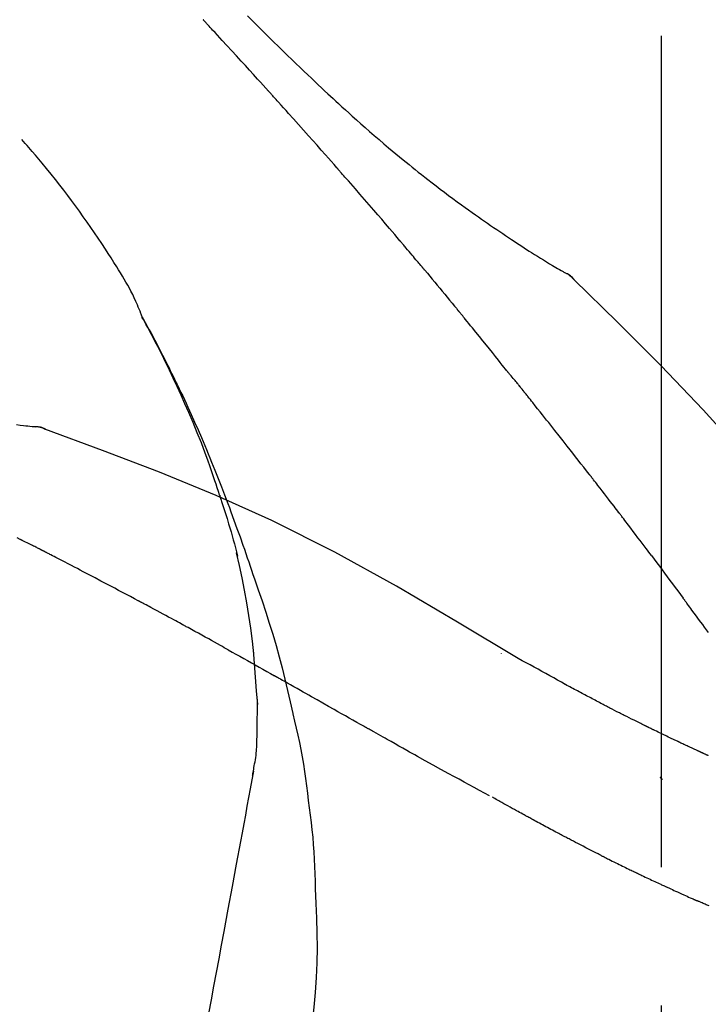
# Model space of a CAD drawing. Extents: x 163 to 26285, y 210 to 8610.
# Drawn here: x 8038 to 8069, y 3195 to 3240 of the extents above; entities that cross this region are included whole.
import ezdxf

# ---------------------------------------------------------------- set-up
doc = ezdxf.new("R2010")
doc.units = 0
doc.header["$LTSCALE"] = 50
doc.header["$MEASUREMENT"] = 0
doc.linetypes.add('CENTER2', pattern=[1.125, 0.75, -0.125, 0.125, -0.125])
doc.layers.get('0').update_dxf_attribs({"linetype": 'CONTINUOUS'})
doc.layers.add('150-機器', color=8, linetype='CONTINUOUS')
doc.layers.add('166-寸法B', color=11, linetype='CONTINUOUS')
doc.styles.add('KH001', font='txt')
doc.dimstyles.new('KH1xx030', dxfattribs={"dimscale": 30, "dimtxt": 2, "dimasz": 0.6, "dimexe": 0.3, "dimexo": 1.2, "dimgap": 0.5, "dimtad": 3, "dimdec": 1, "dimdsep": 46, "dimlunit": 6, "dimtxsty": 'KH001', "dimblk": 'DOT', "dimcen": 1, "dimdle": 1, "dimclrd": 256, "dimclre": 256, "dimclrt": 256, "dimadec": 0, "dimazin": 0, "dimtfac": 1, "dimtdec": 1, "dimtix": 1, "dimtmove": 2, "dimatfit": 3, "dimldrblk": 'CLOSEDBLANK', "dimfxl": 1, "dimtolj": 1, "dimtzin": 0, "dimlwd": -1, "dimlwe": -1, "dimarcsym": 0})

# ---------------------------------------------------------------- blocks, each defined once
blk = doc.blocks.new('_Dot')
at = {"color": 0, "linetype": 'ByBlock', "lineweight": -2}
blk.add_line((-0.5, 0), (-1, 0), dxfattribs=at)
at = {"color": 0, "linetype": 'ByBlock', "const_width": 0.5}
blk.add_lwpolyline([(-0.25, 0, 1), (0.25, 0, 1)], format="xyb", close=True, dxfattribs=at)
blk = doc.blocks.new('*D15')
at = {"layer": '166-寸法B', "transparency": 16777216}
for p, q in [((7486.616, 3063.493), (7486.616, 3351.945)), ((8286.616, 3285.514), (8286.616, 3351.945)), ((7504.616, 3342.945), (8268.616, 3342.945))]:
    blk.add_line(p, q, dxfattribs=at)
at = {"layer": '166-寸法B', "transparency": 16777216, "xscale": 18, "yscale": 18, "zscale": 18, "rotation": 180}
blk.add_blockref('_Dot', (7486.616, 3342.945), dxfattribs=at)
at = {"layer": '166-寸法B', "transparency": 16777216, "xscale": 18, "yscale": 18, "zscale": 18}
blk.add_blockref('_Dot', (8286.616, 3342.945), dxfattribs=at)
at = {"layer": '166-寸法B', "transparency": 16777216, "insert": (7886.616, 3387.945), "char_height": 60, "attachment_point": 5, "style": 'KH001'}
blk.add_mtext('\\A1;800', dxfattribs=at)
blk = doc.blocks.new('_ClosedBlank')
at = {"color": 0, "linetype": 'ByBlock', "lineweight": -2}
for p, q in [((-1, 0.1667), (0, 0)), ((-1, 0.1667), (-1, -0.1667)), ((0, 0), (-1, -0.1667))]:
    blk.add_line(p, q, dxfattribs=at)

msp = doc.modelspace()

# ---------------------------------------------------------------- linework, layer by layer
at = {"layer": '150-機器', "color": 161, "linetype": 'CENTER2'}
msp.add_line((8066.616, 2976.518), (8066.616, 3280.452), dxfattribs=at)
at = {"layer": '150-機器', "color": 13, "linetype": 'Continuous'}
for p, q in [((8061.987, 3228.458), (8061.986, 3228.458)), ((8038.008, 3221.393), (8038.007, 3221.393))]:
    msp.add_line(p, q, dxfattribs=at)
for points in [[(8048.882, 3236.526), (8048.759, 3236.661), (8048.637, 3236.796), (8048.514, 3236.932), (8048.391, 3237.067), (8048.207, 3237.27), (8048.023, 3237.472), (8047.838, 3237.675), (8047.654, 3237.877), (8047.438, 3238.112), (8047.223, 3238.347), (8047.007, 3238.581), (8046.791, 3238.815), (8046.684, 3238.932), (8046.576, 3239.049), (8046.468, 3239.166), (8046.36, 3239.282), (8046.306, 3239.341), (8046.252, 3239.399), (8046.198, 3239.457), (8046.144, 3239.515), (8046.118, 3239.545), (8046.091, 3239.574), (8046.064, 3239.603), (8046.037, 3239.632), (8046.023, 3239.646), (8046.01, 3239.661), (8045.996, 3239.675), (8045.983, 3239.69), (8045.976, 3239.697), (8045.969, 3239.705), (8045.963, 3239.712), (8045.956, 3239.719), (8045.952, 3239.723), (8045.949, 3239.727), (8045.945, 3239.73), (8045.942, 3239.734), (8045.941, 3239.735), (8045.94, 3239.736), (8045.94, 3239.737), (8045.939, 3239.737), (8045.938, 3239.738), (8045.937, 3239.739), (8045.936, 3239.74), (8045.936, 3239.741), (8045.935, 3239.742), (8045.934, 3239.743), (8045.933, 3239.743), (8045.933, 3239.744), (8045.932, 3239.745), (8045.931, 3239.746), (8045.93, 3239.747), (8045.929, 3239.748)], [(8047.928, 3239.921), (8048.116, 3239.734), (8048.304, 3239.547), (8048.492, 3239.36), (8048.68, 3239.173), (8048.897, 3238.96), (8049.114, 3238.747), (8049.331, 3238.534), (8049.549, 3238.322), (8049.739, 3238.137), (8049.93, 3237.953), (8050.121, 3237.768), (8050.313, 3237.585), (8050.481, 3237.424), (8050.65, 3237.263), (8050.819, 3237.103), (8050.988, 3236.943), (8051.13, 3236.808), (8051.273, 3236.674), (8051.416, 3236.541), (8051.56, 3236.407), (8051.679, 3236.296), (8051.799, 3236.185), (8051.919, 3236.075), (8052.04, 3235.964), (8052.195, 3235.823), (8052.35, 3235.681), (8052.506, 3235.54), (8052.662, 3235.399), (8052.855, 3235.225), (8053.049, 3235.052), (8053.244, 3234.88), (8053.44, 3234.709), (8053.655, 3234.522), (8053.87, 3234.337), (8054.086, 3234.153), (8054.303, 3233.97), (8054.466, 3233.834), (8054.629, 3233.698), (8054.792, 3233.563), (8054.956, 3233.428), (8055.091, 3233.318), (8055.226, 3233.208), (8055.361, 3233.099), (8055.497, 3232.99), (8055.641, 3232.875), (8055.785, 3232.76), (8055.93, 3232.646), (8056.076, 3232.532), (8056.261, 3232.389), (8056.446, 3232.246), (8056.633, 3232.104), (8056.82, 3231.963), (8057.012, 3231.819), (8057.205, 3231.676), (8057.399, 3231.534), (8057.594, 3231.393), (8057.751, 3231.28), (8057.909, 3231.167), (8058.068, 3231.055), (8058.226, 3230.943), (8058.362, 3230.848), (8058.498, 3230.752), (8058.635, 3230.658), (8058.771, 3230.563), (8058.907, 3230.469), (8059.043, 3230.376), (8059.179, 3230.283), (8059.316, 3230.19), (8059.45, 3230.099), (8059.584, 3230.009), (8059.718, 3229.919), (8059.853, 3229.829), (8059.966, 3229.753), (8060.08, 3229.678), (8060.194, 3229.602), (8060.308, 3229.527), (8060.419, 3229.455), (8060.53, 3229.384), (8060.641, 3229.312), (8060.752, 3229.241), (8060.884, 3229.157), (8061.017, 3229.074), (8061.151, 3228.991), (8061.285, 3228.909), (8061.424, 3228.824), (8061.564, 3228.74), (8061.705, 3228.657), (8061.845, 3228.574), (8061.927, 3228.526), (8062.009, 3228.478), (8062.092, 3228.431), (8062.174, 3228.384), (8062.21, 3228.364), (8062.246, 3228.344), (8062.282, 3228.324), (8062.318, 3228.303)], [(8051.966, 3233.067), (8051.839, 3233.213), (8051.712, 3233.358), (8051.584, 3233.503), (8051.457, 3233.648), (8051.265, 3233.865), (8051.073, 3234.082), (8050.881, 3234.298), (8050.689, 3234.515), (8050.464, 3234.767), (8050.238, 3235.019), (8050.013, 3235.27), (8049.787, 3235.522), (8049.674, 3235.647), (8049.561, 3235.773), (8049.448, 3235.899), (8049.335, 3236.024), (8049.278, 3236.087), (8049.221, 3236.15), (8049.165, 3236.212), (8049.108, 3236.275), (8049.08, 3236.306), (8049.052, 3236.338), (8049.023, 3236.369), (8048.995, 3236.4), (8048.981, 3236.416), (8048.967, 3236.432), (8048.952, 3236.447), (8048.938, 3236.463), (8048.931, 3236.471), (8048.924, 3236.479), (8048.917, 3236.486), (8048.91, 3236.494), (8048.907, 3236.498), (8048.904, 3236.501), (8048.901, 3236.504), (8048.898, 3236.508), (8048.896, 3236.51), (8048.894, 3236.512), (8048.892, 3236.514), (8048.89, 3236.517), (8048.889, 3236.518), (8048.888, 3236.519), (8048.886, 3236.52), (8048.885, 3236.521), (8048.884, 3236.522), (8048.883, 3236.523), (8048.882, 3236.525), (8048.882, 3236.526)], [(8043.181, 3226.336), (8043.167, 3226.377), (8043.153, 3226.418), (8043.138, 3226.459), (8043.123, 3226.5), (8043.086, 3226.596), (8043.047, 3226.691), (8043.007, 3226.785), (8042.966, 3226.879), (8042.896, 3227.037), (8042.825, 3227.193), (8042.752, 3227.349), (8042.675, 3227.503), (8042.603, 3227.64), (8042.528, 3227.776), (8042.451, 3227.911), (8042.373, 3228.044), (8042.289, 3228.184), (8042.205, 3228.323), (8042.119, 3228.461), (8042.033, 3228.599), (8041.906, 3228.8), (8041.779, 3229.001), (8041.652, 3229.202), (8041.523, 3229.401), (8041.362, 3229.645), (8041.199, 3229.888), (8041.035, 3230.129), (8040.869, 3230.369), (8040.697, 3230.616), (8040.523, 3230.861), (8040.348, 3231.105), (8040.171, 3231.348), (8039.997, 3231.584), (8039.821, 3231.818), (8039.644, 3232.05), (8039.466, 3232.282), (8039.269, 3232.533), (8039.071, 3232.784), (8038.87, 3233.032), (8038.667, 3233.278), (8038.52, 3233.454), (8038.371, 3233.63), (8038.221, 3233.804), (8038.071, 3233.977), (8037.989, 3234.069), (8037.908, 3234.162), (8037.826, 3234.254), (8037.744, 3234.346)], [(8054.811, 3229.777), (8054.694, 3229.915), (8054.577, 3230.053), (8054.459, 3230.191), (8054.342, 3230.329), (8054.165, 3230.536), (8053.989, 3230.742), (8053.811, 3230.948), (8053.634, 3231.154), (8053.426, 3231.394), (8053.219, 3231.634), (8053.01, 3231.873), (8052.802, 3232.113), (8052.698, 3232.232), (8052.593, 3232.352), (8052.489, 3232.471), (8052.385, 3232.59), (8052.332, 3232.65), (8052.28, 3232.71), (8052.228, 3232.769), (8052.176, 3232.829), (8052.149, 3232.859), (8052.123, 3232.889), (8052.097, 3232.918), (8052.071, 3232.948), (8052.058, 3232.963), (8052.045, 3232.978), (8052.032, 3232.993), (8052.019, 3233.008), (8052.012, 3233.015), (8052.006, 3233.023), (8051.999, 3233.03), (8051.992, 3233.038), (8051.99, 3233.041), (8051.987, 3233.044), (8051.984, 3233.047), (8051.981, 3233.05), (8051.979, 3233.053), (8051.978, 3233.055), (8051.976, 3233.057), (8051.974, 3233.059), (8051.973, 3233.06), (8051.972, 3233.061), (8051.971, 3233.062), (8051.97, 3233.063), (8051.969, 3233.064), (8051.968, 3233.065), (8051.967, 3233.066), (8051.966, 3233.067)], [(8055.751, 3228.665), (8055.712, 3228.711), (8055.673, 3228.757), (8055.634, 3228.804), (8055.595, 3228.85), (8055.537, 3228.92), (8055.478, 3228.99), (8055.419, 3229.059), (8055.361, 3229.129), (8055.292, 3229.21), (8055.224, 3229.291), (8055.155, 3229.372), (8055.086, 3229.453), (8055.052, 3229.493), (8055.018, 3229.534), (8054.983, 3229.574), (8054.949, 3229.615), (8054.932, 3229.635), (8054.915, 3229.655), (8054.897, 3229.676), (8054.88, 3229.696), (8054.872, 3229.706), (8054.863, 3229.716), (8054.854, 3229.726), (8054.846, 3229.736), (8054.842, 3229.741), (8054.838, 3229.745), (8054.835, 3229.749), (8054.831, 3229.754), (8054.829, 3229.756), (8054.826, 3229.759), (8054.824, 3229.762), (8054.821, 3229.765), (8054.82, 3229.766), (8054.819, 3229.768), (8054.818, 3229.769), (8054.817, 3229.771), (8054.815, 3229.772), (8054.814, 3229.774), (8054.813, 3229.775), (8054.811, 3229.777)], [(8055.893, 3228.496), (8055.881, 3228.51), (8055.869, 3228.524), (8055.857, 3228.538), (8055.846, 3228.552), (8055.834, 3228.566), (8055.822, 3228.58), (8055.81, 3228.594), (8055.798, 3228.608), (8055.787, 3228.622), (8055.775, 3228.636), (8055.763, 3228.65), (8055.751, 3228.665)], [(8055.939, 3228.441), (8055.935, 3228.446), (8055.931, 3228.45), (8055.927, 3228.455), (8055.923, 3228.459), (8055.92, 3228.464), (8055.916, 3228.468), (8055.912, 3228.473), (8055.908, 3228.478), (8055.904, 3228.482), (8055.901, 3228.487), (8055.897, 3228.491), (8055.893, 3228.496)], [(8055.939, 3228.441), (8056.051, 3228.308), (8056.163, 3228.174), (8056.275, 3228.04), (8056.387, 3227.906), (8056.498, 3227.772), (8056.61, 3227.638), (8056.721, 3227.504), (8056.833, 3227.369), (8056.944, 3227.235), (8057.054, 3227.1), (8057.165, 3226.965), (8057.276, 3226.83)], [(8062.675, 3228.022), (8062.637, 3228.066), (8062.598, 3228.11), (8062.557, 3228.151), (8062.514, 3228.188), (8062.468, 3228.221), (8062.42, 3228.25), (8062.37, 3228.277), (8062.319, 3228.303)], [(8062.658, 3228.034), (8062.633, 3228.06), (8062.608, 3228.086), (8062.583, 3228.112), (8062.556, 3228.137), (8062.529, 3228.161), (8062.502, 3228.184), (8062.473, 3228.206), (8062.443, 3228.227), (8062.413, 3228.246), (8062.383, 3228.265), (8062.352, 3228.283), (8062.321, 3228.301)], [(8077.955, 3209.887), (8076.13, 3212.507), (8074.273, 3215.1), (8072.354, 3217.64), (8070.341, 3220.101), (8068.503, 3222.154), (8066.594, 3224.147), (8064.637, 3226.101), (8062.658, 3228.034)], [(8062.658, 3228.034), (8062.659, 3228.033), (8062.661, 3228.031), (8062.662, 3228.03), (8062.663, 3228.028)], [(8057.276, 3226.83), (8057.29, 3226.813), (8057.304, 3226.796), (8057.318, 3226.779), (8057.332, 3226.761), (8057.347, 3226.744), (8057.361, 3226.727), (8057.375, 3226.71), (8057.389, 3226.693), (8057.403, 3226.675), (8057.417, 3226.658), (8057.431, 3226.641), (8057.446, 3226.624)], [(8046.675, 3218.305), (8046.623, 3218.466), (8046.571, 3218.627), (8046.519, 3218.788), (8046.466, 3218.949), (8046.361, 3219.261), (8046.253, 3219.571), (8046.143, 3219.881), (8046.029, 3220.189), (8045.852, 3220.652), (8045.669, 3221.112), (8045.479, 3221.57), (8045.285, 3222.026), (8045.113, 3222.417), (8044.939, 3222.807), (8044.761, 3223.195), (8044.58, 3223.581), (8044.41, 3223.939), (8044.237, 3224.296), (8044.061, 3224.651), (8043.882, 3225.004), (8043.771, 3225.22), (8043.658, 3225.435), (8043.545, 3225.65), (8043.43, 3225.864), (8043.366, 3225.981), (8043.302, 3226.099), (8043.237, 3226.216), (8043.173, 3226.334)], [(8043.18, 3226.336), (8043.186, 3226.324), (8043.193, 3226.313), (8043.199, 3226.302), (8043.205, 3226.29), (8043.211, 3226.279), (8043.218, 3226.268), (8043.224, 3226.256), (8043.23, 3226.245), (8043.236, 3226.234), (8043.243, 3226.222), (8043.249, 3226.211), (8043.255, 3226.2), (8043.317, 3226.088), (8043.379, 3225.976), (8043.441, 3225.864), (8043.503, 3225.751), (8043.565, 3225.637), (8043.626, 3225.523), (8043.686, 3225.408), (8043.747, 3225.294), (8043.866, 3225.067), (8043.985, 3224.84), (8044.102, 3224.613), (8044.219, 3224.385), (8044.277, 3224.269), (8044.335, 3224.153), (8044.393, 3224.037), (8044.451, 3223.921), (8044.507, 3223.806), (8044.563, 3223.691), (8044.619, 3223.576), (8044.675, 3223.461), (8044.683, 3223.445), (8044.691, 3223.428), (8044.699, 3223.412), (8044.707, 3223.395), (8044.715, 3223.379), (8044.723, 3223.362), (8044.731, 3223.346), (8044.739, 3223.329), (8044.747, 3223.313), (8044.755, 3223.296), (8044.763, 3223.28), (8044.771, 3223.263)], [(8059.611, 3223.942), (8059.522, 3224.055), (8059.432, 3224.167), (8059.343, 3224.28), (8059.254, 3224.392), (8059.119, 3224.56), (8058.985, 3224.729), (8058.85, 3224.897), (8058.715, 3225.064), (8058.557, 3225.26), (8058.399, 3225.455), (8058.24, 3225.65), (8058.082, 3225.845), (8058.002, 3225.943), (8057.923, 3226.04), (8057.843, 3226.137), (8057.764, 3226.235), (8057.724, 3226.283), (8057.684, 3226.332), (8057.645, 3226.381), (8057.605, 3226.429), (8057.585, 3226.454), (8057.565, 3226.478), (8057.545, 3226.502), (8057.525, 3226.526), (8057.515, 3226.539), (8057.505, 3226.551), (8057.495, 3226.563), (8057.485, 3226.575), (8057.48, 3226.581), (8057.475, 3226.587), (8057.47, 3226.593), (8057.466, 3226.599), (8057.463, 3226.602), (8057.461, 3226.605), (8057.459, 3226.608), (8057.456, 3226.61), (8057.456, 3226.611), (8057.455, 3226.612), (8057.454, 3226.613), (8057.453, 3226.614), (8057.453, 3226.615), (8057.452, 3226.616), (8057.451, 3226.617), (8057.451, 3226.618), (8057.45, 3226.618), (8057.449, 3226.619), (8057.448, 3226.62), (8057.448, 3226.621), (8057.447, 3226.622), (8057.446, 3226.623), (8057.445, 3226.624), (8057.445, 3226.625)], [(8060.221, 3223.205), (8060.196, 3223.237), (8060.171, 3223.268), (8060.146, 3223.299), (8060.121, 3223.33), (8060.083, 3223.376), (8060.044, 3223.422), (8060.006, 3223.467), (8059.967, 3223.513), (8059.922, 3223.566), (8059.877, 3223.619), (8059.832, 3223.673), (8059.787, 3223.726), (8059.765, 3223.753), (8059.743, 3223.78), (8059.721, 3223.807), (8059.699, 3223.834), (8059.688, 3223.847), (8059.677, 3223.861), (8059.666, 3223.874), (8059.655, 3223.888), (8059.649, 3223.895), (8059.644, 3223.902), (8059.638, 3223.908), (8059.633, 3223.915), (8059.631, 3223.918), (8059.629, 3223.92), (8059.627, 3223.923), (8059.625, 3223.926), (8059.624, 3223.927), (8059.623, 3223.927), (8059.622, 3223.928), (8059.622, 3223.929), (8059.621, 3223.93), (8059.62, 3223.931), (8059.62, 3223.932), (8059.619, 3223.933), (8059.618, 3223.934), (8059.618, 3223.935), (8059.617, 3223.935), (8059.616, 3223.936), (8059.614, 3223.939), (8059.611, 3223.942), (8059.61, 3223.944), (8059.609, 3223.945), (8059.61, 3223.944), (8059.612, 3223.941), (8059.614, 3223.939), (8059.615, 3223.937), (8059.615, 3223.937), (8059.614, 3223.939), (8059.612, 3223.942), (8059.609, 3223.946)], [(8044.771, 3223.263), (8044.851, 3223.1), (8044.93, 3222.936), (8045.009, 3222.772), (8045.087, 3222.607), (8045.165, 3222.44), (8045.241, 3222.274), (8045.317, 3222.106), (8045.392, 3221.939), (8045.549, 3221.59), (8045.703, 3221.241), (8045.856, 3220.891), (8046.006, 3220.54), (8046.084, 3220.354), (8046.161, 3220.167), (8046.237, 3219.98), (8046.313, 3219.793), (8046.463, 3219.422), (8046.612, 3219.051), (8046.759, 3218.678), (8046.903, 3218.305), (8046.974, 3218.116), (8047.045, 3217.928), (8047.115, 3217.739), (8047.185, 3217.551), (8047.323, 3217.175), (8047.46, 3216.799), (8047.596, 3216.422), (8047.73, 3216.045), (8047.796, 3215.855), (8047.861, 3215.666), (8047.926, 3215.476), (8047.99, 3215.287), (8048.054, 3215.097), (8048.118, 3214.907), (8048.182, 3214.717), (8048.246, 3214.527)], [(8060.372, 3223.017), (8060.366, 3223.025), (8060.36, 3223.033), (8060.353, 3223.04), (8060.347, 3223.048), (8060.338, 3223.06), (8060.328, 3223.072), (8060.319, 3223.084), (8060.309, 3223.095), (8060.298, 3223.109), (8060.287, 3223.123), (8060.276, 3223.137), (8060.265, 3223.15), (8060.26, 3223.157), (8060.254, 3223.164), (8060.249, 3223.171), (8060.243, 3223.178), (8060.24, 3223.181), (8060.238, 3223.185), (8060.235, 3223.188), (8060.232, 3223.192), (8060.231, 3223.193), (8060.229, 3223.195), (8060.228, 3223.197), (8060.226, 3223.198), (8060.225, 3223.2), (8060.224, 3223.202), (8060.222, 3223.204), (8060.221, 3223.205)], [(8063.354, 3219.243), (8063.231, 3219.401), (8063.107, 3219.559), (8062.984, 3219.716), (8062.86, 3219.874), (8062.737, 3220.032), (8062.613, 3220.191), (8062.489, 3220.349), (8062.365, 3220.507), (8062.179, 3220.743), (8061.992, 3220.979), (8061.806, 3221.215), (8061.619, 3221.451), (8061.526, 3221.569), (8061.433, 3221.686), (8061.34, 3221.804), (8061.246, 3221.922), (8061.137, 3222.059), (8061.028, 3222.196), (8060.919, 3222.333), (8060.81, 3222.47), (8060.755, 3222.538), (8060.7, 3222.607), (8060.646, 3222.675), (8060.591, 3222.743), (8060.564, 3222.778), (8060.536, 3222.812), (8060.509, 3222.846), (8060.482, 3222.88), (8060.468, 3222.897), (8060.454, 3222.914), (8060.441, 3222.932), (8060.427, 3222.949), (8060.42, 3222.957), (8060.413, 3222.966), (8060.406, 3222.974), (8060.4, 3222.983), (8060.396, 3222.987), (8060.393, 3222.991), (8060.389, 3222.996), (8060.386, 3223), (8060.384, 3223.002), (8060.382, 3223.004), (8060.381, 3223.006), (8060.379, 3223.008), (8060.378, 3223.009), (8060.377, 3223.011), (8060.376, 3223.012), (8060.376, 3223.013), (8060.375, 3223.014), (8060.374, 3223.015), (8060.373, 3223.016), (8060.372, 3223.017)], [(8037.507, 3221.479), (8037.669, 3221.46), (8037.831, 3221.441), (8037.926, 3221.431), (8038.02, 3221.421), (8038.114, 3221.411), (8038.209, 3221.402), (8038.25, 3221.398), (8038.291, 3221.394), (8038.332, 3221.39), (8038.373, 3221.387)], [(8038.813, 3221.275), (8038.761, 3221.3), (8038.708, 3221.323), (8038.654, 3221.344), (8038.599, 3221.361), (8038.544, 3221.372), (8038.488, 3221.379), (8038.431, 3221.384), (8038.374, 3221.387)], [(8038.793, 3221.279), (8038.76, 3221.293), (8038.726, 3221.306), (8038.693, 3221.319), (8038.659, 3221.332), (8038.624, 3221.343), (8038.589, 3221.352), (8038.554, 3221.36), (8038.519, 3221.367), (8038.484, 3221.373), (8038.448, 3221.378), (8038.413, 3221.382), (8038.377, 3221.386)], [(8060.149, 3210.923), (8057.416, 3212.574), (8054.665, 3214.188), (8051.879, 3215.728), (8049.039, 3217.156), (8046.524, 3218.284), (8043.969, 3219.329), (8041.388, 3220.318), (8038.793, 3221.279)], [(8038.793, 3221.279), (8038.795, 3221.278), (8038.797, 3221.277), (8038.799, 3221.276), (8038.8, 3221.276)], [(8064.697, 3217.506), (8064.642, 3217.579), (8064.586, 3217.651), (8064.531, 3217.724), (8064.475, 3217.797), (8064.392, 3217.905), (8064.308, 3218.014), (8064.224, 3218.123), (8064.141, 3218.232), (8064.043, 3218.358), (8063.945, 3218.485), (8063.846, 3218.611), (8063.748, 3218.738), (8063.699, 3218.801), (8063.65, 3218.864), (8063.601, 3218.927), (8063.551, 3218.99), (8063.527, 3219.022), (8063.502, 3219.053), (8063.477, 3219.085), (8063.453, 3219.117), (8063.44, 3219.132), (8063.428, 3219.148), (8063.416, 3219.164), (8063.403, 3219.18), (8063.397, 3219.188), (8063.391, 3219.195), (8063.385, 3219.203), (8063.379, 3219.211), (8063.376, 3219.215), (8063.374, 3219.218), (8063.371, 3219.221), (8063.368, 3219.225), (8063.366, 3219.227), (8063.365, 3219.229), (8063.363, 3219.232), (8063.361, 3219.234), (8063.36, 3219.235), (8063.36, 3219.236), (8063.359, 3219.237), (8063.358, 3219.238), (8063.357, 3219.239), (8063.356, 3219.24), (8063.355, 3219.242), (8063.354, 3219.243)], [(8046.675, 3218.304), (8046.677, 3218.298), (8046.679, 3218.292), (8046.681, 3218.286), (8046.683, 3218.28), (8046.685, 3218.274), (8046.687, 3218.268), (8046.689, 3218.262), (8046.691, 3218.256), (8046.692, 3218.25), (8046.694, 3218.244), (8046.696, 3218.239), (8046.698, 3218.233)], [(8046.675, 3218.304), (8046.691, 3218.256), (8046.706, 3218.208), (8046.722, 3218.161), (8046.737, 3218.113), (8046.752, 3218.065), (8046.767, 3218.017), (8046.782, 3217.97), (8046.798, 3217.922), (8046.87, 3217.694), (8046.941, 3217.466), (8047.012, 3217.238), (8047.082, 3217.01), (8047.137, 3216.829), (8047.19, 3216.648), (8047.242, 3216.467), (8047.292, 3216.285), (8047.34, 3216.102), (8047.386, 3215.919), (8047.432, 3215.736), (8047.476, 3215.552)], [(8066.162, 3215.57), (8066.102, 3215.65), (8066.042, 3215.731), (8065.981, 3215.812), (8065.921, 3215.892), (8065.83, 3216.013), (8065.739, 3216.135), (8065.648, 3216.256), (8065.556, 3216.377), (8065.449, 3216.518), (8065.342, 3216.659), (8065.235, 3216.801), (8065.128, 3216.942), (8065.074, 3217.012), (8065.02, 3217.083), (8064.967, 3217.154), (8064.913, 3217.224), (8064.886, 3217.259), (8064.859, 3217.295), (8064.832, 3217.33), (8064.805, 3217.365), (8064.792, 3217.383), (8064.778, 3217.4), (8064.765, 3217.418), (8064.751, 3217.436), (8064.745, 3217.444), (8064.738, 3217.453), (8064.731, 3217.462), (8064.724, 3217.471), (8064.721, 3217.475), (8064.718, 3217.48), (8064.714, 3217.484), (8064.711, 3217.488), (8064.71, 3217.49), (8064.708, 3217.492), (8064.707, 3217.494), (8064.705, 3217.495), (8064.705, 3217.496), (8064.704, 3217.497), (8064.703, 3217.498), (8064.703, 3217.499), (8064.702, 3217.5), (8064.701, 3217.501), (8064.701, 3217.502), (8064.7, 3217.503), (8064.699, 3217.504), (8064.698, 3217.505), (8064.698, 3217.506), (8064.697, 3217.506)], [(8037.674, 3216.302), (8037.547, 3216.368)], [(8038.531, 3215.876), (8038.496, 3215.895), (8038.46, 3215.913), (8038.425, 3215.931), (8038.389, 3215.949), (8038.335, 3215.976), (8038.282, 3216.002), (8038.228, 3216.028), (8038.174, 3216.054), (8038.111, 3216.084), (8038.048, 3216.114), (8037.985, 3216.145), (8037.923, 3216.176), (8037.892, 3216.191), (8037.86, 3216.207), (8037.829, 3216.222), (8037.798, 3216.238), (8037.783, 3216.246), (8037.767, 3216.254), (8037.752, 3216.262), (8037.736, 3216.27), (8037.728, 3216.274), (8037.72, 3216.278), (8037.713, 3216.282), (8037.705, 3216.286), (8037.702, 3216.287), (8037.699, 3216.289), (8037.696, 3216.29), (8037.693, 3216.292), (8037.692, 3216.292), (8037.691, 3216.293), (8037.69, 3216.293), (8037.689, 3216.294), (8037.688, 3216.294), (8037.687, 3216.295), (8037.686, 3216.296), (8037.685, 3216.296), (8037.684, 3216.297), (8037.683, 3216.297), (8037.682, 3216.298), (8037.681, 3216.298), (8037.678, 3216.3), (8037.674, 3216.302), (8037.672, 3216.303), (8037.671, 3216.303), (8037.673, 3216.302), (8037.675, 3216.301), (8037.678, 3216.3), (8037.68, 3216.299), (8037.68, 3216.299), (8037.678, 3216.3), (8037.674, 3216.302), (8037.67, 3216.304)], [(8038.746, 3215.766), (8038.737, 3215.77), (8038.728, 3215.775), (8038.719, 3215.78), (8038.71, 3215.784), (8038.696, 3215.791), (8038.683, 3215.798), (8038.67, 3215.805), (8038.656, 3215.812), (8038.641, 3215.82), (8038.625, 3215.828), (8038.609, 3215.836), (8038.594, 3215.844), (8038.586, 3215.848), (8038.578, 3215.852), (8038.57, 3215.856), (8038.562, 3215.86), (8038.558, 3215.862), (8038.554, 3215.864), (8038.55, 3215.866), (8038.547, 3215.868), (8038.545, 3215.869), (8038.543, 3215.87), (8038.541, 3215.871), (8038.539, 3215.872), (8038.537, 3215.873), (8038.535, 3215.874), (8038.533, 3215.875), (8038.531, 3215.876)], [(8043.005, 3213.531), (8042.828, 3213.625), (8042.651, 3213.719), (8042.474, 3213.813), (8042.297, 3213.907), (8042.12, 3214.001), (8041.942, 3214.095), (8041.765, 3214.189), (8041.587, 3214.283), (8041.321, 3214.423), (8041.055, 3214.563), (8040.789, 3214.703), (8040.522, 3214.842), (8040.389, 3214.912), (8040.256, 3214.982), (8040.123, 3215.051), (8039.99, 3215.121), (8039.834, 3215.202), (8039.679, 3215.283), (8039.523, 3215.363), (8039.368, 3215.444), (8039.29, 3215.484), (8039.212, 3215.524), (8039.135, 3215.565), (8039.057, 3215.605), (8039.018, 3215.625), (8038.979, 3215.645), (8038.94, 3215.665), (8038.901, 3215.685), (8038.882, 3215.695), (8038.862, 3215.705), (8038.843, 3215.716), (8038.823, 3215.726), (8038.814, 3215.731), (8038.804, 3215.736), (8038.794, 3215.741), (8038.785, 3215.746), (8038.78, 3215.748), (8038.775, 3215.751), (8038.77, 3215.753), (8038.765, 3215.756), (8038.763, 3215.757), (8038.76, 3215.758), (8038.758, 3215.759), (8038.755, 3215.761), (8038.754, 3215.761), (8038.753, 3215.762), (8038.752, 3215.763), (8038.75, 3215.763), (8038.749, 3215.764), (8038.748, 3215.764), (8038.747, 3215.765), (8038.746, 3215.766)], [(8048.223, 3211.134), (8048.153, 3211.712), (8048.079, 3212.29), (8047.999, 3212.866), (8047.907, 3213.44), (8047.804, 3214.005), (8047.69, 3214.568), (8047.569, 3215.129), (8047.445, 3215.69)], [(8066.162, 3215.57), (8066.282, 3215.41), (8066.402, 3215.25), (8066.522, 3215.09), (8066.642, 3214.93), (8066.76, 3214.771), (8066.879, 3214.612), (8066.997, 3214.453), (8067.115, 3214.294), (8067.234, 3214.134), (8067.352, 3213.975), (8067.47, 3213.816), (8067.589, 3213.656)], [(8048.246, 3214.527), (8048.418, 3214.027), (8048.589, 3213.527), (8048.757, 3213.025), (8048.919, 3212.522), (8049.074, 3212.02), (8049.223, 3211.515), (8049.364, 3211.009), (8049.497, 3210.5), (8049.623, 3209.99), (8049.744, 3209.478), (8049.86, 3208.966), (8049.975, 3208.453)], [(8044.938, 3212.49), (8044.858, 3212.534), (8044.778, 3212.578), (8044.697, 3212.622), (8044.617, 3212.666), (8044.497, 3212.731), (8044.376, 3212.796), (8044.255, 3212.862), (8044.135, 3212.927), (8043.994, 3213.003), (8043.853, 3213.078), (8043.712, 3213.154), (8043.57, 3213.229), (8043.5, 3213.267), (8043.429, 3213.305), (8043.358, 3213.343), (8043.288, 3213.38), (8043.252, 3213.399), (8043.217, 3213.418), (8043.182, 3213.437), (8043.146, 3213.456), (8043.129, 3213.465), (8043.111, 3213.474), (8043.093, 3213.484), (8043.076, 3213.493), (8043.067, 3213.498), (8043.058, 3213.503), (8043.049, 3213.507), (8043.04, 3213.512), (8043.036, 3213.514), (8043.033, 3213.516), (8043.029, 3213.518), (8043.025, 3213.52), (8043.023, 3213.521), (8043.02, 3213.523), (8043.018, 3213.524), (8043.015, 3213.525), (8043.014, 3213.526), (8043.013, 3213.527), (8043.012, 3213.527), (8043.01, 3213.528), (8043.009, 3213.529), (8043.008, 3213.529), (8043.006, 3213.53), (8043.005, 3213.531)], [(8068.737, 3212.105), (8068.651, 3212.222), (8068.565, 3212.339), (8068.478, 3212.456), (8068.392, 3212.572), (8068.291, 3212.708), (8068.191, 3212.843), (8068.091, 3212.979), (8067.99, 3213.115), (8067.94, 3213.182), (8067.89, 3213.25), (8067.84, 3213.318), (8067.789, 3213.385), (8067.764, 3213.419), (8067.739, 3213.453), (8067.714, 3213.487), (8067.689, 3213.521), (8067.676, 3213.538), (8067.664, 3213.555), (8067.651, 3213.572), (8067.639, 3213.588), (8067.633, 3213.596), (8067.628, 3213.603), (8067.623, 3213.61), (8067.617, 3213.617), (8067.614, 3213.622), (8067.61, 3213.627), (8067.607, 3213.632), (8067.603, 3213.637), (8067.601, 3213.639), (8067.599, 3213.641), (8067.598, 3213.644), (8067.596, 3213.646), (8067.594, 3213.649), (8067.592, 3213.651), (8067.59, 3213.654), (8067.589, 3213.656)], [(8047.064, 3211.318), (8046.976, 3211.367), (8046.888, 3211.416), (8046.801, 3211.465), (8046.713, 3211.514), (8046.58, 3211.588), (8046.448, 3211.661), (8046.315, 3211.735), (8046.182, 3211.808), (8046.027, 3211.894), (8045.872, 3211.979), (8045.716, 3212.065), (8045.561, 3212.15), (8045.483, 3212.193), (8045.405, 3212.235), (8045.328, 3212.278), (8045.25, 3212.321), (8045.211, 3212.342), (8045.172, 3212.363), (8045.133, 3212.384), (8045.094, 3212.406), (8045.075, 3212.416), (8045.055, 3212.427), (8045.036, 3212.437), (8045.016, 3212.448), (8045.007, 3212.453), (8044.997, 3212.459), (8044.987, 3212.464), (8044.977, 3212.469), (8044.973, 3212.472), (8044.968, 3212.475), (8044.963, 3212.477), (8044.958, 3212.48), (8044.956, 3212.481), (8044.954, 3212.482), (8044.952, 3212.483), (8044.95, 3212.484), (8044.949, 3212.485), (8044.948, 3212.485), (8044.947, 3212.486), (8044.946, 3212.486), (8044.945, 3212.487), (8044.944, 3212.487), (8044.943, 3212.488), (8044.942, 3212.489), (8044.941, 3212.489), (8044.94, 3212.49), (8044.939, 3212.49), (8044.938, 3212.491)], [(8047.064, 3211.318), (8047.239, 3211.22), (8047.413, 3211.123), (8047.588, 3211.026), (8047.762, 3210.928), (8047.935, 3210.831), (8048.108, 3210.734), (8048.281, 3210.637), (8048.454, 3210.539), (8048.627, 3210.442), (8048.8, 3210.344), (8048.973, 3210.247), (8049.146, 3210.149)], [(8048.397, 3208.847), (8048.347, 3209.466), (8048.297, 3210.084), (8048.248, 3210.703), (8048.198, 3211.322)], [(8059.384, 3211.173), (8059.384, 3211.171), (8059.384, 3211.168), (8059.384, 3211.166), (8059.384, 3211.164), (8059.384, 3211.162), (8059.384, 3211.16), (8059.384, 3211.158), (8059.384, 3211.155), (8059.384, 3211.153), (8059.384, 3211.151), (8059.384, 3211.149), (8059.384, 3211.147)], [(8062.275, 3209.755), (8062.101, 3209.854), (8061.928, 3209.953), (8061.754, 3210.051), (8061.579, 3210.148), (8061.401, 3210.246), (8061.223, 3210.344), (8061.044, 3210.441), (8060.865, 3210.538), (8060.686, 3210.635), (8060.508, 3210.732), (8060.329, 3210.829), (8060.151, 3210.927)], [(8053.208, 3207.854), (8053.037, 3207.95), (8052.866, 3208.046), (8052.695, 3208.143), (8052.524, 3208.239), (8052.353, 3208.336), (8052.182, 3208.432), (8052.011, 3208.529), (8051.841, 3208.625), (8051.587, 3208.769), (8051.333, 3208.913), (8051.079, 3209.056), (8050.826, 3209.2), (8050.699, 3209.271), (8050.573, 3209.343), (8050.447, 3209.414), (8050.32, 3209.486), (8050.173, 3209.569), (8050.026, 3209.652), (8049.88, 3209.735), (8049.733, 3209.818), (8049.659, 3209.859), (8049.586, 3209.901), (8049.512, 3209.942), (8049.439, 3209.984), (8049.402, 3210.005), (8049.366, 3210.025), (8049.329, 3210.046), (8049.292, 3210.067), (8049.274, 3210.077), (8049.256, 3210.087), (8049.237, 3210.098), (8049.219, 3210.108), (8049.211, 3210.112), (8049.203, 3210.117), (8049.195, 3210.121), (8049.187, 3210.126), (8049.182, 3210.129), (8049.177, 3210.132), (8049.172, 3210.135), (8049.167, 3210.138), (8049.164, 3210.139), (8049.161, 3210.14), (8049.159, 3210.142), (8049.156, 3210.143), (8049.154, 3210.145), (8049.151, 3210.146), (8049.148, 3210.148), (8049.146, 3210.149)], [(8063.098, 3209.316), (8063.03, 3209.352), (8062.963, 3209.389), (8062.895, 3209.426), (8062.828, 3209.462), (8062.76, 3209.499), (8062.691, 3209.536), (8062.623, 3209.572), (8062.554, 3209.608), (8062.485, 3209.645), (8062.416, 3209.681), (8062.347, 3209.717), (8062.278, 3209.754)], [(8048.361, 3207.097), (8048.368, 3207.595), (8048.375, 3208.092), (8048.382, 3208.59), (8048.39, 3209.088)], [(8063.88, 3208.905), (8063.816, 3208.94), (8063.752, 3208.974), (8063.688, 3209.009), (8063.624, 3209.043), (8063.559, 3209.077), (8063.494, 3209.112), (8063.428, 3209.146), (8063.363, 3209.18), (8063.297, 3209.214), (8063.23, 3209.248), (8063.164, 3209.282), (8063.098, 3209.316)], [(8068.73, 3206.544), (8068.728, 3206.545), (8068.725, 3206.546), (8068.723, 3206.547), (8068.721, 3206.548), (8068.711, 3206.552), (8068.7, 3206.557), (8068.69, 3206.562), (8068.68, 3206.566), (8068.663, 3206.574), (8068.647, 3206.581), (8068.63, 3206.589), (8068.613, 3206.597), (8068.59, 3206.607), (8068.567, 3206.618), (8068.544, 3206.628), (8068.521, 3206.639), (8068.501, 3206.648), (8068.481, 3206.657), (8068.462, 3206.666), (8068.442, 3206.675), (8068.428, 3206.681), (8068.414, 3206.687), (8068.401, 3206.694), (8068.387, 3206.7), (8068.384, 3206.701), (8068.382, 3206.703), (8068.379, 3206.704), (8068.376, 3206.705), (8068.37, 3206.708), (8068.364, 3206.71), (8068.359, 3206.713), (8068.353, 3206.716), (8068.344, 3206.72), (8068.335, 3206.724), (8068.327, 3206.728), (8068.318, 3206.732), (8068.296, 3206.742), (8068.275, 3206.752), (8068.253, 3206.762), (8068.231, 3206.772), (8068.197, 3206.787), (8068.163, 3206.803), (8068.128, 3206.819), (8068.094, 3206.835), (8068.063, 3206.849), (8068.032, 3206.864), (8068.001, 3206.878), (8067.97, 3206.892), (8067.921, 3206.915), (8067.872, 3206.938), (8067.823, 3206.961), (8067.774, 3206.984), (8067.738, 3207), (8067.702, 3207.017), (8067.665, 3207.034), (8067.629, 3207.051), (8067.585, 3207.072), (8067.541, 3207.093), (8067.497, 3207.114), (8067.452, 3207.134), (8067.448, 3207.137), (8067.443, 3207.139), (8067.438, 3207.141), (8067.433, 3207.144), (8067.423, 3207.148), (8067.413, 3207.153), (8067.403, 3207.158), (8067.393, 3207.163), (8067.377, 3207.17), (8067.362, 3207.177), (8067.347, 3207.184), (8067.332, 3207.191), (8067.296, 3207.208), (8067.26, 3207.225), (8067.224, 3207.243), (8067.187, 3207.26), (8067.155, 3207.275), (8067.123, 3207.291), (8067.09, 3207.306), (8067.058, 3207.321), (8066.992, 3207.353), (8066.925, 3207.385), (8066.859, 3207.417), (8066.792, 3207.448), (8066.746, 3207.471), (8066.699, 3207.493), (8066.653, 3207.516), (8066.606, 3207.538), (8066.533, 3207.573), (8066.46, 3207.609), (8066.387, 3207.644), (8066.314, 3207.68), (8066.289, 3207.692), (8066.264, 3207.704), (8066.239, 3207.716), (8066.214, 3207.728), (8066.176, 3207.747), (8066.138, 3207.766), (8066.1, 3207.784), (8066.062, 3207.803), (8066.049, 3207.809), (8066.036, 3207.816), (8066.023, 3207.822), (8066.011, 3207.828), (8065.991, 3207.838), (8065.972, 3207.847), (8065.952, 3207.857), (8065.933, 3207.866), (8065.926, 3207.87), (8065.92, 3207.873), (8065.913, 3207.876), (8065.907, 3207.879), (8065.894, 3207.886), (8065.881, 3207.892), (8065.868, 3207.899), (8065.855, 3207.905), (8065.796, 3207.934), (8065.737, 3207.963), (8065.678, 3207.992), (8065.619, 3208.021), (8065.559, 3208.051), (8065.498, 3208.081), (8065.438, 3208.111), (8065.378, 3208.141), (8065.268, 3208.196), (8065.158, 3208.251), (8065.049, 3208.307), (8064.939, 3208.362), (8064.884, 3208.39), (8064.828, 3208.418), (8064.772, 3208.447), (8064.716, 3208.475), (8064.609, 3208.529), (8064.502, 3208.584), (8064.396, 3208.639), (8064.289, 3208.694), (8064.238, 3208.72), (8064.187, 3208.746), (8064.137, 3208.772), (8064.086, 3208.798), (8064.035, 3208.825), (8063.983, 3208.851), (8063.932, 3208.878), (8063.88, 3208.905)], [(8068.73, 3206.544), (8068.728, 3206.545), (8068.725, 3206.546), (8068.723, 3206.547), (8068.721, 3206.548), (8068.711, 3206.552), (8068.7, 3206.557), (8068.69, 3206.562), (8068.68, 3206.566), (8068.663, 3206.574), (8068.647, 3206.581), (8068.63, 3206.589), (8068.613, 3206.597), (8068.59, 3206.607), (8068.567, 3206.618), (8068.544, 3206.628), (8068.521, 3206.639), (8068.501, 3206.648), (8068.481, 3206.657), (8068.462, 3206.666), (8068.442, 3206.675), (8068.428, 3206.681), (8068.414, 3206.687), (8068.401, 3206.694), (8068.387, 3206.7), (8068.384, 3206.701), (8068.382, 3206.703), (8068.379, 3206.704), (8068.376, 3206.705), (8068.37, 3206.708), (8068.364, 3206.71), (8068.359, 3206.713), (8068.353, 3206.716), (8068.344, 3206.72), (8068.335, 3206.724), (8068.327, 3206.728), (8068.318, 3206.732), (8068.296, 3206.742), (8068.275, 3206.752), (8068.253, 3206.762), (8068.231, 3206.772), (8068.197, 3206.787), (8068.163, 3206.803), (8068.128, 3206.819), (8068.094, 3206.835), (8068.063, 3206.849), (8068.032, 3206.864), (8068.001, 3206.878), (8067.97, 3206.892), (8067.921, 3206.915), (8067.872, 3206.938), (8067.823, 3206.961), (8067.774, 3206.984), (8067.738, 3207), (8067.702, 3207.017), (8067.665, 3207.034), (8067.629, 3207.051), (8067.585, 3207.072), (8067.541, 3207.093), (8067.497, 3207.114), (8067.452, 3207.134), (8067.448, 3207.137), (8067.443, 3207.139), (8067.438, 3207.141), (8067.433, 3207.144), (8067.423, 3207.148), (8067.413, 3207.153), (8067.403, 3207.158), (8067.393, 3207.163), (8067.377, 3207.17), (8067.362, 3207.177), (8067.347, 3207.184), (8067.332, 3207.191), (8067.296, 3207.208), (8067.26, 3207.225), (8067.224, 3207.243), (8067.187, 3207.26), (8067.155, 3207.275), (8067.123, 3207.291), (8067.09, 3207.306), (8067.058, 3207.321), (8066.992, 3207.353), (8066.925, 3207.385), (8066.859, 3207.417), (8066.792, 3207.448), (8066.746, 3207.471), (8066.699, 3207.493), (8066.653, 3207.516), (8066.606, 3207.538), (8066.533, 3207.573), (8066.46, 3207.609), (8066.387, 3207.644), (8066.314, 3207.68), (8066.289, 3207.692), (8066.264, 3207.704), (8066.239, 3207.716), (8066.214, 3207.728), (8066.176, 3207.747), (8066.138, 3207.766), (8066.1, 3207.784), (8066.062, 3207.803), (8066.049, 3207.809), (8066.036, 3207.816), (8066.023, 3207.822), (8066.011, 3207.828), (8065.991, 3207.838), (8065.972, 3207.847), (8065.952, 3207.857), (8065.933, 3207.866), (8065.926, 3207.87), (8065.92, 3207.873), (8065.913, 3207.876), (8065.907, 3207.879), (8065.894, 3207.886), (8065.881, 3207.892), (8065.868, 3207.899), (8065.855, 3207.905), (8065.796, 3207.934), (8065.737, 3207.963), (8065.678, 3207.992), (8065.619, 3208.021), (8065.559, 3208.051), (8065.498, 3208.081), (8065.438, 3208.111), (8065.378, 3208.141), (8065.268, 3208.196), (8065.158, 3208.251), (8065.049, 3208.307), (8064.939, 3208.362), (8064.884, 3208.39), (8064.828, 3208.418), (8064.772, 3208.447), (8064.716, 3208.475), (8064.609, 3208.529), (8064.502, 3208.584), (8064.396, 3208.639), (8064.289, 3208.694), (8064.238, 3208.72), (8064.187, 3208.746), (8064.137, 3208.772), (8064.086, 3208.798), (8064.035, 3208.825), (8063.983, 3208.851), (8063.932, 3208.878), (8063.88, 3208.905)], [(8049.981, 3208.427), (8050.059, 3208.106), (8050.136, 3207.784), (8050.21, 3207.462), (8050.28, 3207.139), (8050.345, 3206.815), (8050.406, 3206.49), (8050.461, 3206.164), (8050.511, 3205.837), (8050.556, 3205.51), (8050.598, 3205.182), (8050.638, 3204.855), (8050.676, 3204.527)], [(8058.861, 3204.735), (8058.63, 3204.858), (8058.4, 3204.98), (8058.17, 3205.104), (8057.94, 3205.227), (8057.709, 3205.352), (8057.479, 3205.477), (8057.249, 3205.603), (8057.019, 3205.729), (8056.665, 3205.924), (8056.312, 3206.119), (8055.959, 3206.315), (8055.606, 3206.511), (8055.487, 3206.577), (8055.368, 3206.643), (8055.249, 3206.709), (8055.13, 3206.775), (8054.95, 3206.876), (8054.77, 3206.976), (8054.591, 3207.077), (8054.411, 3207.177), (8054.321, 3207.228), (8054.231, 3207.278), (8054.141, 3207.329), (8054.051, 3207.379), (8053.945, 3207.439), (8053.84, 3207.498), (8053.734, 3207.557), (8053.629, 3207.616), (8053.576, 3207.646), (8053.524, 3207.676), (8053.471, 3207.705), (8053.418, 3207.735), (8053.396, 3207.748), (8053.373, 3207.76), (8053.351, 3207.773), (8053.328, 3207.786), (8053.313, 3207.794), (8053.298, 3207.803), (8053.283, 3207.811), (8053.268, 3207.82), (8053.261, 3207.824), (8053.254, 3207.828), (8053.247, 3207.832), (8053.24, 3207.836), (8053.232, 3207.84), (8053.224, 3207.845), (8053.216, 3207.849), (8053.208, 3207.854)], [(8048.163, 3205.653), (8048.17, 3205.687), (8048.176, 3205.722), (8048.182, 3205.756), (8048.188, 3205.791), (8048.201, 3205.865), (8048.213, 3205.938), (8048.225, 3206.012), (8048.239, 3206.086), (8048.256, 3206.178), (8048.274, 3206.27), (8048.291, 3206.362), (8048.306, 3206.455), (8048.319, 3206.556), (8048.329, 3206.657), (8048.337, 3206.758), (8048.344, 3206.859), (8048.348, 3206.919), (8048.352, 3206.978), (8048.356, 3207.037), (8048.361, 3207.096)], [(8048.205, 3205.849), (8048.132, 3205.452), (8048.058, 3205.054), (8047.984, 3204.657), (8047.911, 3204.259), (8047.837, 3203.862), (8047.763, 3203.464), (8047.69, 3203.067), (8047.616, 3202.669), (8047.428, 3201.655), (8047.24, 3200.641), (8047.052, 3199.626), (8046.864, 3198.612), (8046.75, 3197.995), (8046.635, 3197.378), (8046.521, 3196.761), (8046.407, 3196.144), (8046.292, 3195.527), (8046.178, 3194.91), (8046.063, 3194.293), (8045.949, 3193.676)], [(8066.66, 3205.471), (8066.659, 3205.471), (8066.659, 3205.472), (8066.658, 3205.473), (8066.657, 3205.474), (8066.65, 3205.479), (8066.644, 3205.485), (8066.638, 3205.49), (8066.631, 3205.496), (8066.626, 3205.5), (8066.621, 3205.504), (8066.616, 3205.508), (8066.611, 3205.513), (8066.606, 3205.517), (8066.601, 3205.521), (8066.597, 3205.525), (8066.592, 3205.529), (8066.588, 3205.532), (8066.585, 3205.535), (8066.581, 3205.538), (8066.578, 3205.541), (8066.576, 3205.543), (8066.574, 3205.544), (8066.572, 3205.546), (8066.571, 3205.547), (8066.57, 3205.548), (8066.569, 3205.549), (8066.568, 3205.549), (8066.567, 3205.55), (8066.566, 3205.551), (8066.565, 3205.552), (8066.565, 3205.552), (8066.564, 3205.553)], [(8060.494, 3203.83), (8060.458, 3203.849), (8060.423, 3203.869), (8060.387, 3203.888), (8060.352, 3203.908), (8060.284, 3203.945), (8060.216, 3203.982), (8060.148, 3204.02), (8060.079, 3204.057), (8059.981, 3204.112), (8059.883, 3204.166), (8059.785, 3204.22), (8059.687, 3204.275), (8059.597, 3204.325), (8059.507, 3204.376), (8059.416, 3204.426), (8059.326, 3204.476), (8059.269, 3204.508), (8059.211, 3204.54), (8059.154, 3204.573), (8059.097, 3204.605), (8059.069, 3204.62), (8059.042, 3204.635), (8059.014, 3204.651), (8058.987, 3204.666)], [(8050.676, 3204.527), (8050.721, 3204.197), (8050.765, 3203.866), (8050.806, 3203.536), (8050.844, 3203.205), (8050.876, 3202.873), (8050.904, 3202.541), (8050.927, 3202.209), (8050.945, 3201.876), (8050.96, 3201.543), (8050.971, 3201.21), (8050.981, 3200.877), (8050.989, 3200.544)], [(8062.248, 3202.889), (8062.221, 3202.903), (8062.195, 3202.917), (8062.168, 3202.931), (8062.141, 3202.945), (8062.089, 3202.973), (8062.036, 3203), (8061.984, 3203.028), (8061.931, 3203.056), (8061.854, 3203.097), (8061.776, 3203.138), (8061.699, 3203.179), (8061.622, 3203.22), (8061.547, 3203.26), (8061.473, 3203.3), (8061.398, 3203.34), (8061.324, 3203.38), (8061.252, 3203.418), (8061.18, 3203.457), (8061.109, 3203.495), (8061.037, 3203.534), (8060.968, 3203.571), (8060.899, 3203.609), (8060.83, 3203.646), (8060.761, 3203.683), (8060.716, 3203.708), (8060.672, 3203.733), (8060.627, 3203.757), (8060.582, 3203.782), (8060.56, 3203.794), (8060.538, 3203.806), (8060.516, 3203.818), (8060.494, 3203.83)], [(8063.916, 3202.031), (8063.897, 3202.041), (8063.878, 3202.05), (8063.859, 3202.06), (8063.839, 3202.07), (8063.8, 3202.089), (8063.762, 3202.109), (8063.723, 3202.128), (8063.684, 3202.148), (8063.594, 3202.194), (8063.503, 3202.24), (8063.413, 3202.286), (8063.323, 3202.332), (8063.203, 3202.393), (8063.083, 3202.454), (8062.963, 3202.516), (8062.843, 3202.578), (8062.743, 3202.63), (8062.643, 3202.682), (8062.543, 3202.735), (8062.443, 3202.787), (8062.394, 3202.813), (8062.346, 3202.838), (8062.297, 3202.863), (8062.248, 3202.889)], [(8063.916, 3202.031), (8063.943, 3202.017), (8063.97, 3202.004), (8063.997, 3201.99), (8064.024, 3201.977), (8064.078, 3201.95), (8064.131, 3201.923), (8064.184, 3201.897), (8064.237, 3201.87), (8064.316, 3201.831), (8064.394, 3201.792), (8064.473, 3201.754), (8064.551, 3201.715), (8064.627, 3201.678), (8064.702, 3201.64), (8064.778, 3201.603), (8064.854, 3201.566), (8064.927, 3201.531), (8065, 3201.495), (8065.073, 3201.46), (8065.146, 3201.424), (8065.193, 3201.401), (8065.241, 3201.379), (8065.289, 3201.356), (8065.336, 3201.333), (8065.36, 3201.321), (8065.383, 3201.31), (8065.406, 3201.299), (8065.43, 3201.288)], [(8065.43, 3201.288), (8065.456, 3201.275), (8065.482, 3201.263), (8065.508, 3201.25), (8065.534, 3201.238), (8065.584, 3201.214), (8065.635, 3201.189), (8065.686, 3201.165), (8065.737, 3201.141), (8065.811, 3201.105), (8065.885, 3201.07), (8065.959, 3201.035), (8066.033, 3201), (8066.103, 3200.967), (8066.173, 3200.934), (8066.244, 3200.901), (8066.314, 3200.868), (8066.38, 3200.837), (8066.447, 3200.806), (8066.513, 3200.775), (8066.58, 3200.744), (8066.623, 3200.724), (8066.666, 3200.704), (8066.708, 3200.685), (8066.751, 3200.665), (8066.772, 3200.655), (8066.793, 3200.645), (8066.814, 3200.636), (8066.835, 3200.626)], [(8050.989, 3200.544), (8051.022, 3199.876), (8051.051, 3199.207), (8051.07, 3198.539), (8051.076, 3197.87), (8051.063, 3197.2), (8051.033, 3196.53), (8050.988, 3195.862), (8050.928, 3195.194), (8050.856, 3194.529), (8050.774, 3193.865), (8050.686, 3193.202), (8050.595, 3192.539)], [(8066.835, 3200.626), (8066.871, 3200.61), (8066.906, 3200.593), (8066.942, 3200.577), (8066.978, 3200.56), (8067.045, 3200.529), (8067.112, 3200.499), (8067.179, 3200.468), (8067.246, 3200.437), (8067.339, 3200.395), (8067.433, 3200.352), (8067.527, 3200.31), (8067.62, 3200.268), (8067.694, 3200.235), (8067.769, 3200.201), (8067.843, 3200.168), (8067.917, 3200.135), (8067.96, 3200.116), (8068.004, 3200.098), (8068.047, 3200.079), (8068.09, 3200.06), (8068.106, 3200.053), (8068.123, 3200.046), (8068.139, 3200.038), (8068.156, 3200.031)], [(8068.156, 3200.031), (8068.162, 3200.028), (8068.169, 3200.026), (8068.175, 3200.023), (8068.181, 3200.02), (8068.188, 3200.017), (8068.194, 3200.014), (8068.201, 3200.012), (8068.207, 3200.009), (8068.213, 3200.006), (8068.22, 3200.003), (8068.226, 3200.001), (8068.232, 3199.998)], [(8068.773, 3199.765), (8068.728, 3199.784), (8068.683, 3199.803), (8068.638, 3199.822), (8068.593, 3199.842), (8068.548, 3199.861), (8068.503, 3199.88), (8068.457, 3199.9), (8068.412, 3199.919), (8068.382, 3199.932), (8068.352, 3199.946), (8068.322, 3199.959), (8068.292, 3199.972), (8068.277, 3199.978), (8068.262, 3199.985), (8068.247, 3199.991), (8068.232, 3199.998)]]:
    msp.add_lwpolyline(points, dxfattribs=at)

# ---------------------------------------------------------------- dimensions: what is measured, and where the dimension line sits
at = {"layer": '166-寸法B'}
dim = msp.add_linear_dim(base=(8286.616, 3342.945), p1=(7486.616, 3027.493), p2=(8286.616, 3249.514), dimstyle='KH1xx030', dxfattribs=at)
dim.commit()
dim.dimension.update_dxf_attribs({"geometry": '*D15', "text_midpoint": (7886.616, 3387.945)})

doc.saveas('drawing.dxf')
